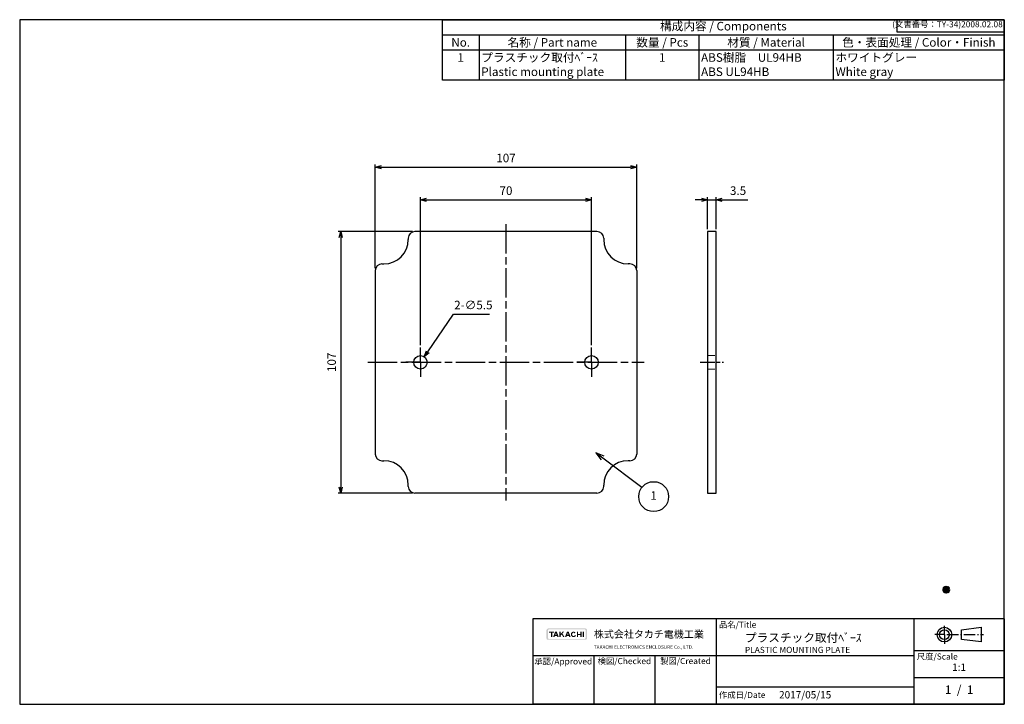
# Model space of a CAD drawing. Units: millimetres. Extents: x 56 to 459, y 39 to 319.
import ezdxf
from ezdxf.enums import TextEntityAlignment as Align

# ---------------------------------------------------------------- set-up
doc = ezdxf.new("R2010")
doc.units = ezdxf.units.MM
for name, pattern in [('AM_ISO02W050x2', [3.75, 3, -0.75]), ('AM_ISO08W050', [18, 12, -1.5, 3, -1.5]), ('AM_ISO08W050x2', [9, 6, -0.75, 1.5, -0.75]), ('gen7a', [6.875, 4.75, -0.875, 0.375, -0.875])]:
    doc.linetypes.add(name, pattern=pattern)
doc.layers.add('7A', color=4, linetype='gen7a')
doc.layers.add('RAHM2', color=1, linetype='Continuous')
doc.layers.add('AM_12', color=7, linetype='Continuous', lineweight=50, plot=False)
for name, color, linetype, lineweight in [('AM_5', 3, 'Continuous', 25), ('AM_7', 4, 'AM_ISO08W050', 25), ('AM_8', 1, 'Continuous', 25), ('取付ﾍﾞｰｽ', 7, 'Continuous', 25), ('取付ﾍﾞｰｽ0', 7, 'AM_ISO02W050x2', 13)]:
    doc.layers.add(name, color=color, linetype=linetype, lineweight=lineweight)
doc.styles.add('ACISOTS', font='isocp.shx', dxfattribs={"height": 1, "bigfont": 'extfont.shx'})
doc.styles.get("Standard").update_dxf_attribs({"font": 'ISOCP.SHX', "bigfont": 'EXTFONT.SHX'})
doc.dimstyles.new('AM_ISO$0', dxfattribs={"dimtxt": 3.5, "dimasz": 2.5, "dimexe": 1, "dimexo": 1, "dimgap": 1.5, "dimtad": 1, "dimdsep": 46, "dimtxsty": 'STANDARD', "dimblk": 'OPEN30', "dimcen": 0, "dimclrd": 3, "dimclre": 3, "dimclrt": 2, "dimadec": 0, "dimazin": 2, "dimtp": 0.1, "dimtm": 0.1, "dimtfac": 0.71, "dimtmove": 0, "dimatfit": 3, "dimldrblk": 'OPEN30', "dimfxl": 1, "dimlwd": -1, "dimlwe": -1, "dimarcsym": 0})
doc.dimstyles.new('AM_ISO$3', dxfattribs={"dimtxt": 3.5, "dimasz": 2.5, "dimexe": 1, "dimexo": 1, "dimgap": 1.5, "dimtad": 1, "dimtoh": 1, "dimdsep": 46, "dimtxsty": 'STANDARD', "dimblk": 'OPEN30', "dimcen": 0, "dimclrd": 3, "dimclre": 3, "dimclrt": 2, "dimadec": 0, "dimazin": 2, "dimtp": 0.1, "dimtm": 0.1, "dimtfac": 0.71, "dimtofl": 0, "dimtmove": 0, "dimatfit": 0, "dimldrblk": 'OPEN30', "dimfxl": 1, "dimlwd": -1, "dimlwe": -1, "dimarcsym": 0})

# ---------------------------------------------------------------- blocks, each defined once
blk = doc.blocks.new('_Open30')
at = {"color": 0, "linetype": 'ByBlock', "lineweight": -2}
for p, q in [((-1, 0.26794919), (0, 0)), ((0, 0), (-1, -0.26794919)), ((0, 0), (-1, 0))]:
    blk.add_line(p, q, dxfattribs=at)
blk = doc.blocks.new('*D16')
at = {"layer": 'AM_5', "color": 3}
for p, q in [((201.1502339910527, 217.4938129862817), (201.1502339910527, 259.8563903156539)), ((203.6502339910527, 258.8563903156539), (305.6502339910527, 258.8563903156539)), ((308.1502339910528, 217.4938129862817), (308.1502339910528, 259.8563903156539))]:
    blk.add_line(p, q, dxfattribs=at)
at = {"layer": 'Defpoints', "color": 0}
for p in [(308.1502339910528, 258.8563903156539), (201.1502339910527, 216.4938129862817), (308.1502339910528, 216.4938129862817)]:
    blk.add_point(p, dxfattribs=at)
at = {"layer": 'AM_5', "color": 3, "xscale": 2.5, "yscale": 2.5, "zscale": 2.5, "rotation": 180}
blk.add_blockref('_Open30', (201.1502339910527, 258.8563903156539), dxfattribs=at)
at = {"layer": 'AM_5', "color": 3, "xscale": 2.5, "yscale": 2.5, "zscale": 2.5}
blk.add_blockref('_Open30', (308.1502339910528, 258.8563903156539), dxfattribs=at)
at = {"layer": 'AM_5', "color": 2, "insert": (254.6502339910527, 262.1063903156539), "char_height": 3.5, "attachment_point": 5}
blk.add_mtext('107', dxfattribs=at)
blk = doc.blocks.new('*D17')
at = {"layer": 'AM_5', "color": 3}
for p, q in [((219.6502339910527, 185.9938129862816), (219.6502339910527, 246.5001681519782)), ((289.6502339910528, 185.9938129862817), (289.6502339910528, 246.5001681519782)), ((222.1502339910527, 245.5001681519782), (287.1502339910528, 245.5001681519782))]:
    blk.add_line(p, q, dxfattribs=at)
at = {"layer": 'Defpoints', "color": 0}
for p in [(289.6502339910528, 245.5001681519782), (219.6502339910527, 184.9938129862816), (289.6502339910528, 184.9938129862817)]:
    blk.add_point(p, dxfattribs=at)
at = {"layer": 'AM_5', "color": 3, "xscale": 2.5, "yscale": 2.5, "zscale": 2.5, "rotation": 180}
blk.add_blockref('_Open30', (219.6502339910527, 245.5001681519782), dxfattribs=at)
at = {"layer": 'AM_5', "color": 3, "xscale": 2.5, "yscale": 2.5, "zscale": 2.5}
blk.add_blockref('_Open30', (289.6502339910528, 245.5001681519782), dxfattribs=at)
at = {"layer": 'AM_5', "color": 2, "insert": (254.6502339910527, 248.7501681519782), "char_height": 3.5, "attachment_point": 5}
blk.add_mtext('70', dxfattribs=at)
blk = doc.blocks.new('*D18')
at = {"layer": 'AM_5', "color": 3}
for p, q in [((216.4002339910527, 232.4938129862817), (185.9897060373013, 232.4938129862817)), ((186.9897060373013, 229.9938129862817), (186.9897060373013, 127.9938129862816)), ((216.4002339910528, 125.4938129862816), (185.9897060373013, 125.4938129862816))]:
    blk.add_line(p, q, dxfattribs=at)
at = {"layer": 'Defpoints', "color": 0}
for p in [(217.4002339910527, 232.4938129862817), (186.9897060373013, 125.4938129862816), (217.4002339910528, 125.4938129862816)]:
    blk.add_point(p, dxfattribs=at)
at = {"layer": 'AM_5', "color": 3, "xscale": 2.5, "yscale": 2.5, "zscale": 2.5}
for p, rotation in [((186.9897060373013, 232.4938129862817), 90), ((186.9897060373013, 125.4938129862816), 270)]:
    blk.add_blockref('_Open30', p, dxfattribs=dict(at, rotation=rotation))
at = {"layer": 'AM_5', "color": 2, "insert": (183.7397060373012, 178.9938129862817), "char_height": 3.5, "attachment_point": 5, "rotation": 90}
blk.add_mtext('107', dxfattribs=at)
blk = doc.blocks.new('*D19')
at = {"layer": 'AM_5', "color": 3}
for p, q in [((337.124958515995, 233.4938129862817), (337.124958515995, 246.5001681519782)), ((340.624958515995, 233.4938129862817), (340.624958515995, 246.5001681519782)), ((334.624958515995, 245.5001681519782), (332.124958515995, 245.5001681519782)), ((337.124958515995, 245.5001681519782), (340.624958515995, 245.5001681519782)), ((343.124958515995, 245.5001681519782), (353.6699332628256, 245.5001681519782))]:
    blk.add_line(p, q, dxfattribs=at)
at = {"layer": 'Defpoints', "color": 0}
for p in [(340.624958515995, 245.5001681519782), (337.124958515995, 232.4938129862817), (340.624958515995, 232.4938129862817)]:
    blk.add_point(p, dxfattribs=at)
at = {"layer": 'AM_5', "color": 3, "xscale": 2.5, "yscale": 2.5, "zscale": 2.5}
blk.add_blockref('_Open30', (337.124958515995, 245.5001681519782), dxfattribs=at)
at = {"layer": 'AM_5', "color": 3, "xscale": 2.5, "yscale": 2.5, "zscale": 2.5, "rotation": 180}
blk.add_blockref('_Open30', (340.624958515995, 245.5001681519782), dxfattribs=at)
at = {"layer": 'AM_5', "color": 2, "insert": (349.6474458894103, 248.7501681519782), "char_height": 3.5, "attachment_point": 5}
blk.add_mtext('3.5', dxfattribs=at)
blk = doc.blocks.new('*D20')
at = {"layer": 'AM_5', "color": 3}
for p, q in [((222.6231090336128, 183.3209961325469), (233.2028664781689, 198.7204150284831)), ((233.2028664781689, 198.7204150284831), (247.8867191777553, 198.7204150284831))]:
    blk.add_line(p, q, dxfattribs=at)
at = {"layer": 'Defpoints', "color": 0}
for p in [(221.2074542514413, 181.2604327295634), (218.093013730664, 176.7271932429997)]:
    blk.add_point(p, dxfattribs=at)
at = {"layer": 'AM_5', "color": 3, "xscale": 2.5, "yscale": 2.5, "zscale": 2.5, "rotation": 235.5100332471964}
blk.add_blockref('_Open30', (221.2074542514413, 181.2604327295634), dxfattribs=at)
at = {"layer": 'AM_5', "color": 2, "insert": (241.2947928279621, 201.9707595166722), "char_height": 3.5, "attachment_point": 5}
blk.add_mtext('2-∅5.5', dxfattribs=at)
blk = doc.blocks.new('TK-A3')
for p, q in [((359, 280), (359, 275)), ((359, 275), (403, 275))]:
    blk.add_line(p, q)
blk.add_lwpolyline([(0, 0), (403, 0), (403, 280), (0, 280.0000000000001)], close=True)
at = {"insert": (402.3592953827349, 276.108542987227), "char_height": 2.5, "width": 43.07840397728298, "attachment_point": 9}
blk.add_mtext('(文書番号：TY-34)2008.02.08', dxfattribs=at)
blk = doc.blocks.new('A$C0FAF06CF')
at = {"layer": 'AM_8'}
h = blk.add_hatch(color=1, dxfattribs=at)
edge = h.paths.add_edge_path()
edge.add_line((-8.013599999999968, -2.41150000000041), (8.013600000000068, -2.411500000000414))
edge.add_arc((8.013600000000054, -1.773380000000512), 0.6381199999999012, 270, 360)
edge.add_line((8.651719999999955, -1.773380000000512), (8.651719999999967, 1.773379999999486))
edge.add_arc((8.013600000000025, 1.773379999999429), 0.638119999999958, 5.1039e-12, 90.00000000000126)
edge.add_line((8.013599999999997, 2.41149999999939), (-8.013599999999997, 2.411499999999387))
edge.add_arc((-8.013600000000025, 1.773379999999436), 0.638119999999951, 89.99999999999682, 179.9999999999955)
edge.add_line((-8.651719999999983, 1.773379999999486), (-8.651719999999983, -1.773380000000505))
edge.add_arc((-8.013600000000025, -1.773380000000457), 0.638119999999951, 180.0000000000043, 270.0000000000045)
edge = h.paths.add_edge_path(flags=16)
edge.add_line((-7.47193999999996, 2.092439999999486), (7.471940000000017, 2.092439999999479))
edge.add_arc((7.471940000000046, 1.550779999999479), 0.5416600000000003, 7.958078640513122e-13, 90.00000000000148, ccw=False)
edge.add_line((8.013600000000025, 1.550779999999486), (8.013600000000025, -1.550780000000505))
edge.add_arc((7.471940000000017, -1.550780000000502), 0.5416600000000074, 270, 359.99999999999966, ccw=False)
edge.add_line((7.471940000000017, -2.092440000000506), (-7.47193999999996, -2.092440000000513))
edge.add_arc((-7.47193999999996, -1.550780000000505), 0.5416600000000074, 180, 270, ccw=False)
edge.add_line((-8.013599999999968, -1.550780000000505), (-8.013599999999968, 1.550779999999486))
edge.add_arc((-7.47193999999996, 1.550779999999486), 0.5416600000000003, 90, 180, ccw=False)
for points in [[(-5.453699999999969, 0.5935999999994924), (-5.453699999999969, 1.038799999999492), (-7.531299999999987, 1.038799999999492), (-7.531299999999987, 0.5935999999994924), (-6.759619999999983, 0.5935999999994924), (-6.759619999999983, -1.224300000000516), (-6.225379999999972, -1.224300000000516), (-6.225379999999972, 0.5935999999994924)], [(-3.146079999999983, 1.038799999999492), (-3.146079999999983, -1.224300000000516), (-2.671199999999942, -1.224300000000516), (-2.671199999999942, -0.6184186206901412), (-2.193432261217481, -0.1027759420753025), (-1.520149446800417, -1.224300000000516), (-0.9571799999999939, -1.224300000000516), (-1.851807874889658, 0.2659306476478651), (-1.135707252964408, 1.038799999999492), (-1.788279380580377, 1.038799999999492), (-2.671199999999942, 0.085886028951558), (-2.671199999999942, 1.038799999999492)], [(4.304715008555604, 1.038799999999492), (4.304715008555604, -1.224300000000516), (4.775885008555576, -1.224300000000516), (4.775885008555576, -0.315350000000512), (5.829525008555606, -0.315350000000512), (5.829525008555606, -1.224300000000516), (6.300695008555578, -1.224300000000516), (6.300695008555578, 1.038799999999492), (5.829525008555606, 1.038799999999492), (5.829525008555606, 0.1298499999994878), (4.775885008555576, 0.1298499999994878), (4.775885008555576, 1.038799999999492)], [(7.280135008555589, -1.224300000000516), (7.280135008555589, 1.038799999999492), (6.805255008555604, 1.038799999999492), (6.805255008555604, -1.224300000000516)]]:
    blk.add_hatch(color=1, dxfattribs=at).paths.add_polyline_path(points)
h = blk.add_hatch(color=1, dxfattribs=at)
h.paths.add_polyline_path([(-5.264049114754044, -1.224300000000516), (-5.084217508196672, -0.734580000000511), (-4.161102491803262, -0.734580000000511), (-3.981270885245876, -1.224300000000516), (-3.420619999999971, -1.224300000000516), (-4.251659999999958, 1.038799999999492), (-4.993659999999977, 1.038799999999492), (-5.82469999999995, -1.224300000000516)])
h.paths.add_polyline_path([(-4.332759934426206, -0.2671200000005083), (-4.912560065573728, -0.2671200000005083), (-4.622659999999967, 0.5223399999994971)], flags=16)
h = blk.add_hatch(color=1, dxfattribs=at)
h.paths.add_polyline_path([(-0.1961891147540484, -1.224300000000516), (-0.0163575081966769, -0.734580000000511), (0.9067575081967476, -0.734580000000511), (1.086589114754119, -1.224300000000516), (1.64724000000001, -1.224300000000516), (0.8162000000000375, 1.038799999999492), (0.0742000000000189, 1.038799999999492), (-0.7568399999999543, -1.224300000000516)])
h.paths.add_polyline_path([(0.7351000655737892, -0.2671200000005083), (0.1552999344262673, -0.2671200000005083), (0.4452000000000283, 0.5223399999994971)], flags=16)
h = blk.add_hatch(color=1, dxfattribs=at)
edge = h.paths.add_edge_path()
edge.add_ellipse((2.878960000000006, -0.0927500000005264), major_axis=(0, 0.7271600000000495), ratio=0.8673469387754511, start_angle=308.5505407908052, end_angle=246.5820184016549)
edge.add_line((3.469375036740871, -0.3484654247793539), (3.94113500855559, -0.5527900000005097))
edge.add_arc((2.878960000000006, -0.0927500000005122), 1.157520000000026, 38.550540790803325, 336.58201840165333, ccw=False)
edge.add_line((3.784208621486186, 0.6286219454599618), (3.397792961318373, 0.3206961337928842))
blk = doc.blocks.new('TK-仕様書(和英併記)NEW')
for p, q in [((0, 35), (-193, 35)), ((-193, 35), (-193, 0)), ((-118, 35), (-118, 0)), ((-37, 35), (-37, 0)), ((0, 35), (0, 0)), ((-17.5, 30.5), (-9.5, 31.5)), ((-17.5, 26.5), (-17.5, 30.5)), ((-9.5, 31.5), (-9.5, 25.5)), ((-9.5, 25.5), (-17.5, 26.5)), ((-37, 22), (0, 22)), ((-193, 19.99999999999993), (-37, 19.99999999999993)), ((-168.0000000000001, 19.99999999999993), (-168, 0)), ((-143.0000000000001, 19.99999999999993), (-143, 0)), ((-37, 11), (0, 11)), ((-37.00000000000012, 7), (-118, 7)), ((0, 0), (-193, 0))]:
    blk.add_line(p, q)
for radius in [3, 2]:
    blk.add_circle((-24.5, 28.5), radius)
at = {"layer": '7A'}
for p, q in [((-24.5, 28.5), (-28.5, 28.5)), ((-24.5, 28.5), (-24.5, 32.07478664473149)), ((-24.5, 28.5), (-24.5, 24.78991724228479)), ((-23.5, 28.5), (-8.5, 28.5))]:
    blk.add_line(p, q, dxfattribs=at)
at = {"xscale": 0.9599999999999999, "yscale": 0.9599999999999999, "zscale": 0.9599999999999999}
blk.add_blockref('A$C0FAF06CF', (-179.073778946163, 28.68781725888325), dxfattribs=at)
at = {"attachment_point": 4}
for s, insert, char_height, width in [('{\\fMS Gothic|b0|i0|c128|p49;株式会社タカチ電機工業}', (-167.9945135240808, 28.68781725888325), 3, 42.88159814155517), ('{\\fArial|b0|i0|c128|p34;TAKACHI ELECTRONICS ENCLOSURE Co., LTD.}', (-167.9945135240808, 23.41115279672572), 1.399999999999999, 44.44830780058135)]:
    blk.add_mtext(s, dxfattribs=dict(at, insert=insert, char_height=char_height, width=width))
for tag, height, p in [('品名', 3.5, (-106.1561493930892, 27.24999999999994)), ('TITLE', 2.5, (-106.1561493930892, 22.24999999999994)), ('型番', 3.5, (-106.1391682485609, 11.75))]:
    blk.add_attdef(tag, text='', height=height).set_placement(p, align=Align.MIDDLE_LEFT)
for tag, height, p in [('GEN-TITLE-SCA', 3, (-18.5, 14.79266317345349)), ('承認', 3.5, (-180.7195176573868, 7.729076668239944)), ('検図', 3.5, (-155.5000000000001, 7.72907666823994)), ('製図', 3.5, (-130.5000000000001, 7.72907666823994)), ('総ページ数', 3.5, (-14, 5.5)), ('GEN-TITLE-DAT', 3, (-81.5, 3.5)), ('ページNO.', 3.5, (-23, 5.5))]:
    blk.add_attdef(tag, text='', height=height).set_placement(p, align=Align.MIDDLE)
at = {"layer": 'RAHM2', "char_height": 2.5}
for s, insert, width, attachment_point in [('品名/Title', (-116.8002551371314, 33.80103540727967), 90, 1), ('尺度/Scale', (-35.80025513713144, 20.80103540727967), 20, 1), ('承認/Approved', (-180.5000000000001, 18.8010354072796), 22.21535073038012, 2), ('検図/Checked', (-155.5, 18.92584712714763), 19.85268515870859, 2), ('製図/Created', (-130.5, 18.95800561859732), 19.44564691649168, 2), ('作成日/Date', (-116.8002551371314, 3.5), 17.84866863742184, 4)]:
    blk.add_mtext(s, dxfattribs=dict(at, insert=insert, width=width, attachment_point=attachment_point))
at = {"layer": 'RAHM2', "color": 0, "insert": (-18.5, 5.5), "char_height": 3.5, "width": 4.469919821818734, "attachment_point": 5}
blk.add_mtext('/', dxfattribs=at)
blk = doc.blocks.new('*S28')
at = {"layer": 'AM_12', "color": 4}
for p, q in [((433.6579425600435, 84.83448802887092), (435.9912758933768, 87.16782136220426)), ((433.6579425600435, 87.16782136220426), (435.9912758933768, 84.83448802887092))]:
    blk.add_line(p, q, dxfattribs=at)
blk.add_circle((434.8246092267102, 86.0011546955376), 1.166666666666685, dxfattribs=at)
blk = doc.blocks.new('*S29')
at = {"layer": 'AM_5', "color": 3, "linetype": 'Continuous'}
for p, q in [((294.2320838694702, 139.8193518557311), (291.4398708182234, 141.9296945474395)), ((294.7975484843359, 140.5675230811201), (291.4398708182234, 141.9296945474395)), ((291.4398708182234, 141.9296945474395), (293.6666192546045, 139.0711806303421))]:
    blk.add_line(p, q, dxfattribs=at)
at = {"layer": 'AM_5', "color": 3}
blk.add_line((310.2084307863618, 127.7444971302985), (294.2320838694702, 139.8193518557311), dxfattribs=at)
blk.add_circle((315.0948036260436, 124.0513974198087), 6.125, dxfattribs=at)
at = {"layer": 'AM_5', "color": 7, "insert": (315.0948036260436, 124.0513974198087), "char_height": 3.5, "attachment_point": 5, "style": 'ACISOTS'}
blk.add_mtext('1', dxfattribs=at)
blk = doc.blocks.new('*S30')
at = {"color": 7}
for p, q in [((228.6113703405855, 319.1280866592449), (458.6113703405855, 319.1280866592449)), ((228.6113703405855, 294.4280866592449), (228.6113703405855, 319.1280866592449)), ((458.6113703405855, 319.1280866592449), (458.6113703405855, 294.4280866592449)), ((458.6113703405855, 294.4280866592449), (228.6113703405855, 294.4280866592449))]:
    blk.add_line(p, q, dxfattribs=at)
at = {"color": 1}
for p, q in [((228.6113703405855, 312.9530866592449), (458.6113703405855, 312.9530866592449)), ((243.6113703405855, 312.9530866592449), (243.6113703405855, 306.7780866592449)), ((303.6113703405855, 312.9530866592449), (303.6113703405855, 306.7780866592449)), ((333.6113703405855, 312.9530866592449), (333.6113703405855, 306.7780866592449)), ((388.6113703405855, 312.9530866592449), (388.6113703405855, 306.7780866592449)), ((228.6113703405855, 306.7780866592449), (458.6113703405855, 306.7780866592449)), ((243.6113703405855, 306.7780866592449), (243.6113703405855, 294.4280866592449)), ((303.6113703405855, 306.7780866592449), (303.6113703405855, 294.4280866592449)), ((333.6113703405855, 306.7780866592449), (333.6113703405855, 294.4280866592449)), ((388.6113703405855, 306.7780866592449), (388.6113703405855, 294.4280866592449))]:
    blk.add_line(p, q, dxfattribs=at)
at = {"color": 2, "insert": (343.6113703405855, 316.0405866592449), "char_height": 3.5, "attachment_point": 5, "style": 'ACISOTS'}
blk.add_mtext('構成内容 / Components', dxfattribs=at)
at = {"color": 2, "char_height": 3.5, "style": 'ACISOTS'}
for s, insert, width, attachment_point in [('No.', (236.1113703405855, 311.6030866592449), 13.2, 2), ('名称 / Part name', (273.6113703405855, 311.6030866592449), 58.2, 2), ('数量 / Pcs', (318.6113703405855, 311.6030866592449), 28.2, 2), ('材質 / Material', (361.1113703405855, 311.6030866592449), 53.2, 2), ('色・表面処理 / Color・Finish', (423.6113703405854, 311.6030866592449), 68.19999999999999, 2), ('1', (236.1113703405855, 305.4280866592449), 13.2, 2), ('プラスチック取付ﾍﾞｰｽ\u3000\u3000\u3000\u3000Plastic mounting plate', (244.5113703405855, 305.4280866592449), 58.2, 1), ('1', (318.6113703405855, 305.4280866592449), 28.2, 2), ('ABS樹脂\u3000UL94HB\u3000                                 ABS UL94HB', (334.5113703405855, 305.4280866592449), 53.2, 1), ('ホワイトグレー\u3000                                     White gray', (389.5113703405855, 305.4280866592449), 68.19999999999999, 1)]:
    blk.add_mtext(s, dxfattribs=dict(at, insert=insert, width=width, attachment_point=attachment_point))

msp = doc.modelspace()

# ---------------------------------------------------------------- linework, layer by layer
at = {"layer": 'AM_7'}
for p, q in [((254.6502339910526, 235.4938129862817), (254.6502339910528, 122.4938129862816)), ((198.1502339910527, 178.9938129862816), (311.1502339910528, 178.9938129862817))]:
    msp.add_line(p, q, dxfattribs=at)
at = {"layer": 'AM_7', "linetype": 'AM_ISO08W050x2'}
for p, q in [((219.6502339910527, 178.9938129862816), (219.6502339910527, 184.9938129862816)), ((289.6502339910528, 178.9938129862816), (289.6502339910528, 184.9938129862817)), ((219.6502339910527, 178.9938129862816), (213.6502339910527, 178.9938129862816)), ((219.6502339910527, 178.9938129862816), (225.6502339910527, 178.9938129862816)), ((219.6502339910527, 178.9938129862816), (219.6502339910527, 172.9938129862816)), ((289.6502339910528, 178.9938129862816), (283.6502339910528, 178.9938129862816)), ((289.6502339910528, 178.9938129862816), (295.6502339910528, 178.9938129862816)), ((289.6502339910528, 178.9938129862816), (289.6502339910528, 172.9938129862817)), ((334.124958515995, 178.9938129862816), (343.624958515995, 178.9938129862816))]:
    msp.add_line(p, q, dxfattribs=at)
at = {"layer": '取付ﾍﾞｰｽ'}
for p, q in [((214.6502339910527, 229.7438129862817), (214.6502339910527, 229.2438129862817)), ((291.9002339910527, 232.4938129862817), (217.4002339910527, 232.4938129862817)), ((294.6502339910527, 229.7438129862817), (294.6502339910528, 229.2438129862817)), ((337.124958515995, 232.4938129862817), (337.124958515995, 125.4938129862816)), ((340.624958515995, 232.4938129862817), (337.124958515995, 232.4938129862817)), ((340.624958515995, 125.4938129862816), (340.624958515995, 232.4938129862817)), ((203.9002339910527, 219.2438129862817), (204.6502339910527, 219.2438129862817)), ((305.4002339910527, 219.2438129862817), (304.6502339910528, 219.2438129862817)), ((201.1502339910527, 216.4938129862817), (201.1502339910527, 141.4938129862816)), ((308.1502339910528, 216.4938129862817), (308.1502339910528, 141.4938129862816)), ((203.9002339910527, 138.7438129862816), (204.6502339910527, 138.7438129862816)), ((305.4002339910528, 138.7438129862816), (304.6502339910528, 138.7438129862816)), ((214.6502339910528, 128.2438129862816), (214.6502339910527, 128.7438129862816)), ((291.9002339910528, 125.4938129862816), (217.4002339910527, 125.4938129862816)), ((294.6502339910528, 128.2438129862816), (294.6502339910528, 128.7438129862817)), ((337.124958515995, 125.4938129862816), (340.624958515995, 125.4938129862816))]:
    msp.add_line(p, q, dxfattribs=at)
for centre in [(219.6502339910527, 178.9938129862816), (289.6502339910528, 178.9938129862816)]:
    msp.add_circle(centre, 2.75, dxfattribs=at)
for centre, radius, start, end in [((217.4002339910527, 229.7438129862817), 2.75, 90, 180), ((291.9002339910527, 229.7438129862817), 2.75, 0, 90), ((204.6502339910527, 229.2438129862817), 10, 270, 0), ((304.6502339910527, 229.2438129862817), 10, 180, 270), ((203.9002339910527, 216.4938129862817), 2.75, 90, 180), ((305.4002339910527, 216.4938129862817), 2.75, 0, 90), ((203.9002339910527, 141.4938129862816), 2.75, 180, 270), ((305.4002339910528, 141.4938129862816), 2.75, 270, 0), ((204.6502339910527, 128.7438129862816), 10, 0, 90), ((304.6502339910528, 128.7438129862816), 10, 90, 180), ((217.4002339910527, 128.2438129862816), 2.75, 180, 270), ((291.9002339910528, 128.2438129862816), 2.75, 270, 0)]:
    msp.add_arc(centre, radius, start, end, dxfattribs=at)
at = {"layer": '取付ﾍﾞｰｽ0'}
for p, q in [((337.124958515995, 181.7438129862816), (340.624958515995, 181.7438129862816)), ((337.124958515995, 176.2438129862816), (340.624958515995, 176.2438129862816))]:
    msp.add_line(p, q, dxfattribs=at)

# ---------------------------------------------------------------- block references
at = {"lineweight": 0}
msp.add_blockref('TK-A3', (55.6113703405855, 39.1280866592449), dxfattribs=at)
msp.add_blockref('*S30', (0, 0))
msp.add_blockref('TK-仕様書(和英併記)NEW', (458.6113703405855, 39.1280866592449), dxfattribs=at).add_auto_attribs({'品名': 'プラスチック取付ﾍﾞｰｽ', 'TITLE': 'PLASTIC MOUNTING PLATE', 'GEN-TITLE-DAT': '2017/05/15', 'GEN-TITLE-SCA': '1:1', 'ページNO.': '1', '総ページ数': '1'})
at = {"layer": 'AM_12'}
msp.add_blockref('*S28', (0, 0), dxfattribs=at)
at = {"layer": 'AM_5'}
msp.add_blockref('*S29', (0, 0), dxfattribs=at)

# ---------------------------------------------------------------- dimensions: what is measured, and where the dimension line sits
for base, p1, p2, picture, middle in [((308.1502339910528, 258.8563903156539), (201.1502339910527, 216.4938129862817), (308.1502339910528, 216.4938129862817), '*D16', (254.6502339910527, 258.8563903156539)), ((289.6502339910528, 245.5001681519782), (219.6502339910527, 184.9938129862816), (289.6502339910528, 184.9938129862817), '*D17', (254.6502339910527, 245.5001681519782))]:
    dim = msp.add_linear_dim(base=base, p1=p1, p2=p2, dimstyle='AM_ISO$0', dxfattribs=at)
    dim.commit()
    dim.dimension.update_dxf_attribs({"geometry": picture, "text_midpoint": middle, "dimtype": 160})
dim = msp.add_linear_dim(base=(340.624958515995, 245.5001681519782), p1=(337.124958515995, 232.4938129862817), p2=(340.624958515995, 232.4938129862817), dimstyle='AM_ISO$0', dxfattribs=at)
dim.commit()
dim.dimension.update_dxf_attribs({"geometry": '*D19', "text_midpoint": (349.6474458894103, 248.7501681519782)})
dim = msp.add_linear_dim(base=(186.9897060373013, 125.4938129862816), p1=(217.4002339910527, 232.4938129862817), p2=(217.4002339910528, 125.4938129862816), angle=90, dimstyle='AM_ISO$0', dxfattribs=at)
dim.commit()
dim.dimension.update_dxf_attribs({"geometry": '*D18', "text_midpoint": (183.7397060373012, 178.9938129862817)})
dim = msp.add_diameter_dim_2p(p1=(218.093013730664, 176.7271932429997), p2=(221.2074542514413, 181.2604327295634), text='2-<>', dimstyle='AM_ISO$3', dxfattribs=at)
dim.commit()
dim.dimension.update_dxf_attribs({"geometry": '*D20', "text_midpoint": (241.2947928279621, 198.7204150284832), "dimtype": 163})

doc.saveas('drawing.dxf')
